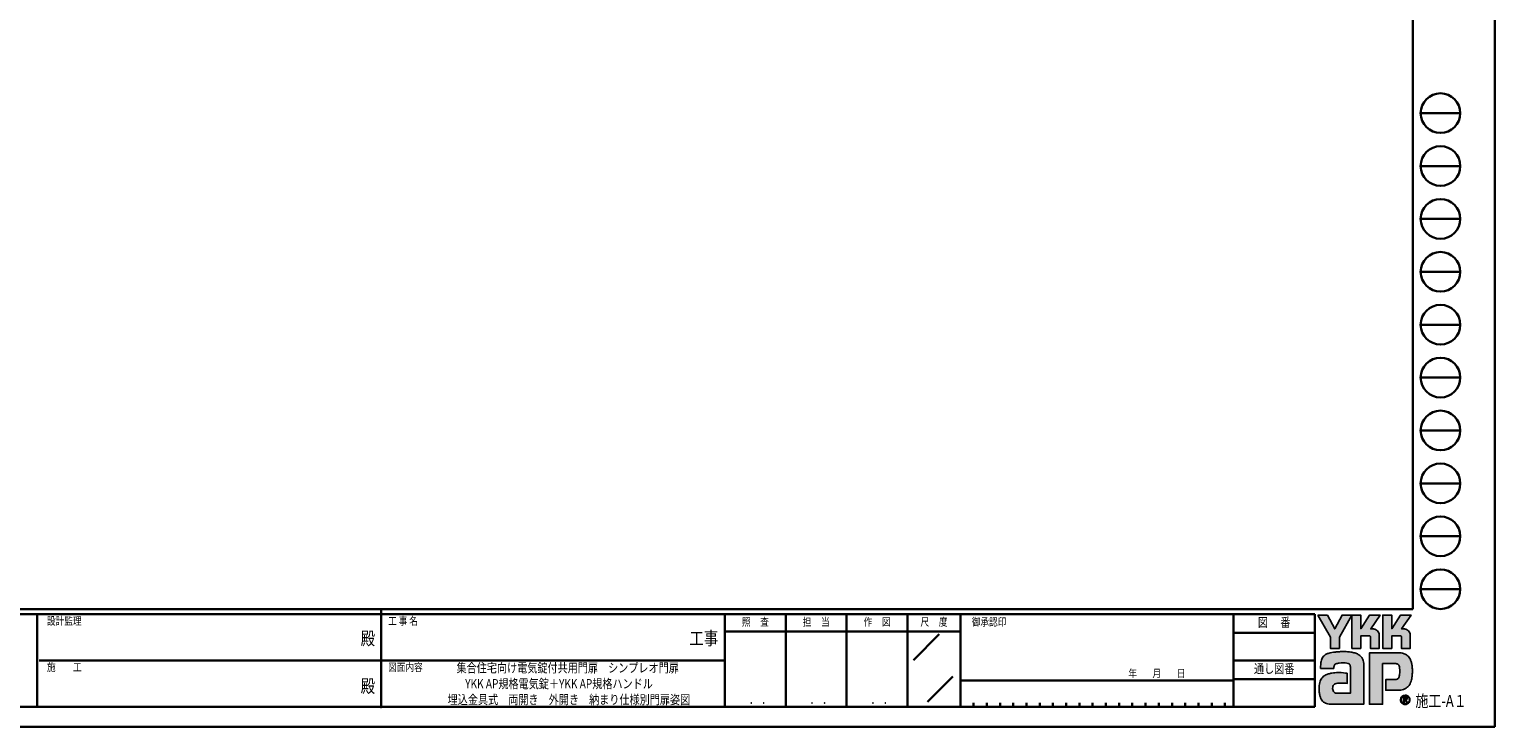
# Model space of a CAD drawing. Units: millimetres. Extents: x 0 to 8410, y 0 to 5940.
# Drawn here: x 2870 to 8410, y 0 to 2637 of the extents above; entities that cross this region are included whole.
import ezdxf
from ezdxf.enums import TextEntityAlignment as Align

# ---------------------------------------------------------------- set-up
doc = ezdxf.new("R2010")
doc.units = ezdxf.units.MM
doc.header["$PDSIZE"] = 0.05
doc.layers.add('USER1', color=3, linetype='Continuous', lineweight=13)
doc.layers.add('YKK_ZWAK', color=7, linetype='Continuous', lineweight=30)
doc.styles.add('text-b', font='extslim2.shx', dxfattribs={"width": 0.8, "bigfont": 'extfont2.shx'})

msp = doc.modelspace()

# ---------------------------------------------------------------- hatches: boundary and pattern name
at = {"layer": 'YKK_ZWAK', "linetype": 'ByBlock', "lineweight": -2}
h = msp.add_hatch(color=256, dxfattribs=at)
edge = h.paths.add_edge_path()
edge.add_arc((8071.699743638502, 101.8440997120164), 17.60746892393451, 44.93442000000285, 90.08535600000255)
edge.add_arc((8071.701705891415, 101.8103019843931), 17.64126964090813, 90.09156552177431, 179.923629932956)
edge.add_arc((8071.59418968362, 101.7911705073003), 17.53378962344496, 179.8606450800951, 225.1439939985764)
edge.add_arc((8071.678286344507, 101.7892219438158), 17.59182972906836, 224.9453553885787, 269.9844512830166)
edge.add_arc((8071.677208071625, 101.8760827517587), 17.67869027553202, 269.9880223087077, 314.9377721061914)
edge.add_arc((8071.796292280636, 101.7619566767586), 17.51378999492805, 314.9257166602815, 360.2350799932708)
edge.add_arc((8071.839445073836, 101.8980011247144), 17.47060770057977, 359.7894949650353, 405.1328750314316)
edge.add_line((8084.164347772398, 114.2802023384955), (8084.164346675578, 114.2802017152738))
edge = h.paths.add_edge_path(flags=16)
edge.add_arc((8071.643626434605, 101.6256216218994), 15.60539496128136, 224.628219000001, 270.1097310000005, ccw=False)
edge.add_arc((8071.527234358711, 101.767044031254), 15.62297575417259, 179.755127369646, 225.2972179378844, ccw=False)
edge.add_arc((8071.591169523911, 101.8671462026368), 15.68680365113114, 134.8007046283088, 180.1217460165476, ccw=False)
edge.add_arc((8071.636904949434, 101.9561537519442), 15.65616367897303, 89.86602478721397, 135.148996271344, ccw=False)
edge.add_arc((8071.705201628127, 101.8371095170442), 15.77519693816796, 45.03107645709707, 90.11509058956278, ccw=False)
edge.add_arc((8071.71573311829, 101.8320443487986), 15.77134150459539, 0.0064280881064178175, 45.071149570043985, ccw=False)
edge.add_arc((8071.648433335253, 101.8588978974238), 15.83866105162768, 270.09072013900766, 359.9092589945101, ccw=False)
edge.add_line((8071.673511708285, 86.02025669991092), (8071.673513357556, 86.02025527985468))
edge = h.paths.add_edge_path(flags=0)
edge.add_arc((8074.008161172626, 107.4972776171567), 3.352834554276566, -1.6106014017748862, 42.86139266983258, ccw=False)
edge.add_line((8077.359671127938, 107.4030408526595), (8077.220407717986, 106.3316013750323))
edge.add_line((8077.220407717986, 106.3316013750323), (8076.836987703456, 105.4869905901551))
edge.add_line((8076.836987703456, 105.4869905901551), (8076.261348266239, 104.8434290954457))
edge.add_line((8076.261348266239, 104.8434290954456), (8075.546129000876, 104.3751065090581))
edge.add_line((8075.546129000876, 104.3751065090581), (8074.743290281359, 104.0558728388593))
edge.add_line((8074.743290281359, 104.0558728388593), (8073.904452871365, 103.8595780927157))
edge.add_line((8073.904452871365, 103.8595780927157), (8073.082256365459, 103.7610911093565))
edge.add_line((8073.082256365459, 103.7610911093565), (8072.328661137619, 103.7339222863609))
edge.add_line((8072.328661137619, 103.7339222863609), (8070.344318228071, 103.7339222863609))
edge.add_line((8070.344318228071, 103.7339222863609), (8071.345828965752, 102.0304370845339))
edge.add_line((8071.345828965752, 102.0304370845339), (8077.893175697413, 90.7845820260606))
edge.add_line((8077.893175697409, 90.7845820260606), (8080.513948285632, 90.7845820260606))
edge.add_line((8080.513948285632, 90.7845820260606), (8074.200593042018, 101.6093203281014))
edge.add_line((8074.200593042018, 101.6093203281014), (8074.791514942173, 101.7268254875575))
edge.add_line((8074.791514942173, 101.7268254875575), (8075.355268019334, 101.8759144037461))
edge.add_line((8075.355268019334, 101.8759144037461), (8075.89015422206, 102.0562474663797))
edge.add_line((8075.89015422206, 102.0562474663797), (8076.39515471949, 102.2678246754583))
edge.add_line((8076.39515471949, 102.2678246754583), (8076.867892239617, 102.5106460309818))
edge.add_line((8076.867892239617, 102.5106460309818), (8077.307687561857, 102.7847115329504))
edge.add_line((8077.307687561857, 102.7847115329504), (8077.712503024493, 103.0893419607893))
edge.add_line((8077.712503024493, 103.0893419607893), (8078.080300965796, 103.4248769247852))
edge.add_arc((8074.074070987469, 107.2430610076502), 5.534293842026559, 316.3767372757107, 361.6565045120804)
edge.add_line((8079.606052008886, 107.4030432209456), (8079.581718046593, 107.9888995777667))
edge.add_line((8079.581718046593, 107.9888995777667), (8079.508362224506, 108.5536714857887))
edge.add_line((8079.508362224506, 108.5536714857887), (8079.387460962175, 109.0956895045518))
edge.add_line((8079.387460962175, 109.0956895045518), (8079.218674649316, 109.6122367517566))
edge.add_line((8079.218674649316, 109.6122367517566), (8079.003361727073, 110.1019547862531))
edge.add_line((8079.003361727073, 110.1019547862531), (8078.741182585165, 110.5621267257419))
edge.add_line((8078.741182585165, 110.5621267257419), (8078.433495664741, 110.9917337393605))
edge.add_line((8078.433495664741, 110.9917337393605), (8078.080300965796, 111.3880589448095))
edge.add_line((8078.080300965796, 111.3880589448095), (8077.617412144007, 111.7972893411815))
edge.add_line((8077.617412144007, 111.7972893411815), (8077.103242168817, 112.1538801429994))
edge.add_line((8077.103242168817, 112.1538801429994), (8076.540507922516, 112.4578313502632))
edge.add_line((8076.540507922516, 112.4578313502632), (8075.931586677127, 112.7077845218231))
edge.add_line((8075.931586677127, 112.7077845218231), (8075.278516094369, 112.9034000473917))
edge.add_line((8075.278516094369, 112.9034000473917), (8074.583673446257, 113.0436590961068))
edge.add_line((8074.583673446257, 113.0436590961068), (8073.849436004799, 113.1285616679682))
edge.add_line((8073.849436004799, 113.1285616679682), (8073.077501821435, 113.1570889321136))
edge.add_line((8073.077501821435, 113.1570889321137), (8065.498419036513, 113.1570889321137))
edge.add_line((8065.498419036513, 113.1570889321137), (8065.498419036513, 90.85929628929871))
edge.add_line((8065.498419036513, 90.85929628929871), (8067.789090425334, 90.85929628929871))
edge.add_line((8067.789090425334, 90.85929628929871), (8067.789090425334, 110.8827188370905))
edge.add_line((8067.789090425334, 110.8827188370905), (8073.077501821435, 110.8827188370905))
edge.add_line((8073.077501821435, 110.8827188370905), (8073.623595163649, 110.864719491856))
edge.add_line((8073.623595163647, 110.864719491856), (8074.137425528553, 110.8114006767269))
edge.add_line((8074.137425528553, 110.8114006767269), (8074.617634475002, 110.7231020019911))
edge.add_line((8074.617634475002, 110.7231020019911), (8075.062863561845, 110.6005026882233))
edge.add_line((8075.062863561845, 110.6005026882233), (8075.471754347928, 110.4442819559983))
edge.add_line((8075.471754347928, 110.4442819559983), (8075.842948392105, 110.2547794156036))
edge.add_line((8075.842948392105, 110.2547794156036), (8076.174747642939, 110.0323346773269))
edge.add_line((8076.174747642937, 110.0323346773269), (8076.465793659279, 109.7779665720306))
edge = h.paths.add_edge_path()
edge.add_arc((7838.368876751822, 45.94053921110367), 238.0028854164259, 87.51793533789117, 91.66438817798303, ccw=False)
edge.add_arc((7841.460670206267, 112.2238646296812), 171.6479889324786, 81.92630775827178, 87.59083149003902, ccw=False)
edge.add_arc((7850.587459734436, 174.7698156796641), 108.4404435454751, 73.67137372319672, 82.0594330221652, ccw=False)
edge.add_arc((7864.126025734535, 220.0822248061167), 61.14992005635714, 60.60528288235503, 73.90849856205972, ccw=False)
edge.add_arc((7869.668690823146, 231.1354965118695), 48.80282772042599, 52.173471518694726, 59.905419987328685, ccw=False)
edge.add_arc((7874.625693885285, 237.5521925872233), 40.6944741192941, 43.55041761169451, 52.145605771503426, ccw=False)
edge.add_arc((7877.356504975942, 240.1913862279744), 36.89689698669204, 34.48659260316282, 43.5018201335609, ccw=False)
edge.add_arc((7877.375560093496, 240.2476320007015), 36.84936070070587, 25.589150532184817, 34.43128324084961, ccw=False)
edge.add_arc((7874.096843978333, 238.7113655055446), 40.47002977378766, 17.430889992148195, 25.545905045019026, ccw=False)
edge.add_line((7912.708448194006, 250.8343737866387), (7914.127321716263, 245.0980628767366))
edge.add_line((7914.127321716263, 245.0980628767366), (7914.931179266651, 238.9572296591455))
edge.add_line((7914.931179266651, 238.9572296591455), (7915.184868151373, 232.4139582509314))
edge.add_line((7915.184868151371, 232.4139582509314), (7915.184868151371, 85))
edge.add_line((7915.184868151371, 84.99999999999999), (7794.552237558145, 85.00000000000014))
edge.add_arc((7794.058422889453, 177.9026929356539), 92.9040053368173, 263.6848746649659, 270.30454692996716, ccw=False)
edge.add_arc((7789.801088644252, 139.9912781939369), 54.75438053932343, 253.691018885623, 263.74909316651605, ccw=False)
edge.add_arc((7784.772394305888, 122.7188653221762), 36.7648515796752, 239.8785013092501, 253.6535482446689, ccw=False)
edge.add_arc((7782.026075571899, 117.7239790843846), 31.06653594424761, 223.6420534782413, 239.6366294170112, ccw=False)
edge.add_arc((7785.335551200498, 120.635134094239), 35.47106877730126, 208.2977657543149, 223.355606159757, ccw=False)
edge.add_arc((7800.00428678726, 128.4420053640282), 52.08776822076726, 196.3102007627962, 208.2099283034402, ccw=False)
edge.add_arc((7833.692694029115, 138.3940807081978), 87.21535973156637, 187.8047148541562, 196.3697110093865, ccw=False)
edge.add_arc((7897.496969579555, 147.3684827548413), 151.6474625896684, 181.9094794174699, 187.8904176513079, ccw=False)
edge.add_arc((7843.132965815566, 146.5129581405301), 97.28984060791895, 174.5558801097798, 182.4727230497099, ccw=False)
edge.add_arc((7813.981852179944, 149.3049198473097), 68.00533601117411, 164.9753667854606, 174.5673877291292, ccw=False)
edge.add_arc((7797.457052887565, 153.7109472093151), 50.90326034781417, 153.891777935297, 164.9434116692619, ccw=False)
edge.add_arc((7789.928072917767, 157.3311678257037), 42.54940654405517, 142.0468818398376, 153.8077060405064, ccw=False)
edge.add_arc((7788.474955217282, 158.3719693887292), 40.76355778361718, 130.6022050713186, 141.944269337734, ccw=False)
edge.add_arc((7790.875174335808, 155.4865749053497), 44.51638816741004, 120.6072426230107, 130.5308147201121, ccw=False)
edge.add_arc((7795.615211250198, 147.426601044808), 53.86682392469975, 112.58837614452091, 120.5816154340441, ccw=False)
edge.add_arc((7801.993383188078, 132.1012129153205), 70.46648038479611, 106.6130308198974, 112.5902350136696, ccw=False)
edge.add_arc((7812.024133998486, 98.38632810638573), 105.6418826424866, 99.87193010640078, 106.59824860692831, ccw=False)
edge.add_arc((7817.643801544192, 66.72750844184088), 137.7954590034383, 94.78469170294778, 99.9171141639502, ccw=False)
edge.add_arc((7820.379478287978, 35.22933319151607), 169.4120848001592, 90.80098592879739, 94.81811646898808, ccw=False)
edge.add_arc((7820.795441206619, 11.7744954196069), 192.8704656492179, 87.57779436069058, 90.82713927416393, ccw=False)
edge.add_line((7828.946701035109, 204.4726362589897), (7838.40747241711, 203.8483181430207))
edge.add_line((7838.40747241711, 203.8483181430207), (7845.844937712167, 203.0145748873418))
edge.add_line((7845.844937712167, 203.0145748873418), (7850.710194690114, 202.2334712262169))
edge.add_line((7850.710194690114, 202.2334712262169), (7852.45375390586, 201.7671863015542))
edge.add_line((7852.45375390586, 201.7671863015542), (7852.45375390586, 163.5274075454684))
edge.add_line((7852.45375390586, 163.5274075454684), (7846.922181543944, 164.1111976295873))
edge.add_line((7846.922181543944, 164.1111976295873), (7840.855722979305, 164.4396007775472))
edge.add_line((7840.855722979305, 164.4396007775472), (7834.646288483651, 164.5666150250518))
edge.add_line((7834.646288483651, 164.5666150250518), (7828.686467549268, 164.5475968489549))
edge.add_line((7828.686467549268, 164.5475968489549), (7823.368170447868, 164.4375631158225))
edge.add_line((7823.368170447868, 164.4375631158225), (7819.083647061455, 164.290851471646))
edge.add_line((7819.083647061455, 164.290851471646), (7816.225147272027, 164.1624787829915))
edge.add_line((7816.225147272027, 164.1624787829915), (7815.185260571867, 164.1078015267128))
edge.add_line((7815.185260571867, 164.1078015267128), (7810.862021612685, 163.3178679981145))
edge.add_line((7810.862021612685, 163.3178679981145), (7807.134119487392, 162.0806677209501))
edge.add_line((7807.134119487392, 162.0806677209501), (7804.002233416571, 160.3877104380339))
edge.add_line((7804.002233416572, 160.3877104380339), (7801.466703010504, 158.2311851127544))
edge.add_line((7801.466703010504, 158.2311851127544), (7799.526849048614, 155.602941098213))
edge.add_line((7799.526849048614, 155.602941098213), (7798.183350751479, 152.4955069680858))
edge.add_line((7798.183350751479, 152.4955069680858), (7797.435868508812, 148.9003924651869))
edge.add_line((7797.435868508812, 148.9003924651869), (7797.285081541187, 144.8097865529048))
edge.add_line((7797.285081541187, 144.8097865529048), (7797.762233995047, 140.3113086854006))
edge.add_line((7797.762233995047, 140.3113086854006), (7798.717897343919, 136.5925760378713))
edge.add_line((7798.717897343919, 136.5925760378713), (7800.092639787497, 133.5826100602411))
edge.add_line((7800.092639787497, 133.5826100602411), (7801.827029525482, 131.2104322024336))
edge.add_line((7801.827029525482, 131.2104322024336), (7803.860615926706, 129.4050639143729))
edge.add_line((7803.860615926706, 129.4050639143729), (7806.133967190866, 128.0948474254077))
edge.add_line((7806.133967190866, 128.0948474254077), (7808.587311907375, 127.2094834060371))
edge.add_line((7808.587311907375, 127.2094834060371), (7811.160539055349, 126.6773140856098))
edge.add_line((7811.160539055349, 126.6773140856098), (7864.26234321063, 126.6773140856098))
edge.add_line((7864.26234321063, 126.6773140856098), (7864.26234321063, 224.9262306333311))
edge.add_line((7864.26234321063, 224.9262306333311), (7864.277625673564, 226.874235242119))
edge.add_line((7864.277625673564, 226.874235242119), (7864.176082197619, 228.7784301238264))
edge.add_line((7864.176082197619, 228.7784301238264), (7863.926808246635, 230.6133445068949))
edge.add_line((7863.926808246635, 230.6133445068949), (7863.499238894738, 232.3538472300534))
edge.add_line((7863.499238894738, 232.3538472300534), (7862.862469605778, 233.9754863526062))
edge.add_line((7862.862469605778, 233.9754863526063), (7861.985595843595, 235.4527911029946))
edge.add_line((7861.985595843595, 235.4527911029945), (7860.837373461741, 236.7613095405225))
edge.add_line((7860.837373461741, 236.7613095405225), (7859.387577144636, 237.8755708936314))
edge.add_line((7859.387577144636, 237.8755708936314), (7856.273350808759, 239.0981679284355))
edge.add_line((7856.273350808759, 239.0981679284355), (7851.293984774234, 240.1339793051446))
edge.add_line((7851.293984774234, 240.1339793051446), (7844.941234737276, 240.8981024518972))
edge.add_line((7844.941234737276, 240.8981024518972), (7837.707196004396, 241.3059744071193))
edge.add_line((7837.707196004396, 241.3059744071193), (7830.083624271818, 241.2733718195245))
edge.add_line((7830.083624271818, 241.2733718195245), (7822.562614846018, 240.7160713378227))
edge.add_arc((7829.565690495147, 178.0063475130001), 63.09954461589193, 96.37207465332192, 102.7534079932569)
edge.add_arc((7822.990235967669, 206.3711453916138), 33.98329973755922, 102.4978957058443, 112.8463169705322)
edge.add_line((7809.795856942372, 237.688441302813), (7807.472710943978, 236.379927187721))
edge.add_line((7807.472710943978, 236.379927187721), (7805.65885239873, 234.7820607852895))
edge.add_line((7805.65885239873, 234.7820607852895), (7804.287845668316, 232.9165814763508))
edge.add_line((7804.287845668316, 232.9165814763509), (7803.292108305524, 230.8048847090142))
edge.add_line((7803.292108305524, 230.8048847090142), (7802.605416304309, 228.4690451519634))
edge.add_line((7802.605416304309, 228.4690451519634), (7802.160866438042, 225.9307978635951))
edge.add_line((7802.160866438042, 225.9307978635951), (7801.890876259522, 223.2111986817309))
edge.add_line((7801.890876259523, 223.2111986817309), (7801.729221762697, 220.3326618853421))
edge.add_line((7801.729221762697, 220.3326618853421), (7751.744360825593, 220.2110814024366))
edge.add_line((7751.744360825593, 220.2110814024366), (7751.890053638907, 227.0474364887161))
edge.add_line((7751.890053638907, 227.0474364887161), (7752.16785485404, 234.7280627495847))
edge.add_arc((7842.80465831312, 229.5415451119436), 90.78507645249684, 171.5562215410652, 176.7249302595971, ccw=False)
edge.add_arc((7812.041073761823, 234.1331907221142), 59.68072909591978, 163.4838524863008, 171.5798233267276, ccw=False)
edge.add_arc((7796.605315999328, 238.7123013346301), 43.58008109155185, 152.2125045740734, 163.4864976584933, ccw=False)
edge.add_arc((7789.936601289025, 242.1607316588866), 36.07279508920198, 138.0385215069419, 152.1201504079557, ccw=False)
edge.add_arc((7789.93141676638, 241.9920314080752), 36.18196773988792, 122.60462867217839, 137.8343845030835, ccw=False)
edge.add_arc((7794.715303347276, 234.2540974358622), 45.27843077987834, 108.37420791968111, 122.4280899168763, ccw=False)
edge.add_arc((7802.292706793274, 207.3077861530989), 73.25111805342314, 100.9315937394664, 107.3549899713762, ccw=False)
edge.add_arc((7827.053177233485, 87.18251487375372), 195.8981124193156, 97.86054447666328, 101.37937906247248, ccw=False)
edge.add_arc((7838.677903115433, 6.418804497566924), 277.493180782217, 94.9020122383061, 97.95760039022957, ccw=False)
edge.add_arc((7839.469601618434, -0.0454555164845516), 284.0015470024212, 91.61689723320723, 94.94970856324022, ccw=False)
edge = h.paths.add_edge_path()
edge.add_arc((8018.405261283088, 194.883069952641), 78.9742424913182, 339.22498221091587, 347.3145741352372, ccw=False)
edge.add_arc((8055.359695399589, 180.5741956625366), 39.34815393326459, 326.2325061058077, 339.6193101912123, ccw=False)
edge.add_arc((8040.413175083051, 191.7134972569405), 57.97251228366087, 318.6736738685102, 325.2911172618525, ccw=False)
edge.add_arc((8046.228464891918, 186.6130329392992), 50.23738334831034, 311.5703269329227, 318.6624294560623, ccw=False)
edge.add_line((8079.562920186843, 149.0283448885021), (8074.949773336124, 145.4428201287032))
edge.add_line((8074.949773336122, 145.4428201287032), (8070.144287768767, 142.6240547429049))
edge.add_line((8070.144287768767, 142.6240547429049), (8065.182921079474, 140.5205086224669))
edge.add_line((8065.182921079474, 140.5205086224669), (8060.10099273814, 139.0812402242726))
edge.add_line((8060.10099273814, 139.0812402242726), (8054.93484104552, 138.2553080052048))
edge.add_line((8054.93484104552, 138.2553080052049), (8049.719785471504, 137.9910912015723))
edge.add_line((8049.719785471504, 137.9910912015723), (7998.359502870242, 137.9910912015723))
edge.add_line((7998.359502870242, 137.9910912015723), (7998.359502870242, 178.3371329603955))
edge.add_line((7998.359502870242, 178.3371329603955), (8027.321468183606, 178.3371329603955))
edge.add_line((8027.321468183606, 178.3371329603955), (8032.661500343399, 178.4115076133461))
edge.add_line((8032.661500343399, 178.4115076133461), (8037.356612567334, 178.8662457882358))
edge.add_line((8037.356612567334, 178.8662457882358), (8041.386088627874, 180.0480895885456))
edge.add_arc((8036.718938899856, 190.5718195454982), 11.51221867367882, 293.9167198020605, 314.0937636770703)
edge.add_arc((8035.14967874538, 191.9571009498386), 13.60005442076926, 314.7809858171797, 333.9292818603019)
edge.add_arc((8025.04920680372, 196.8614928300238), 24.82823217337466, 334.0067642612878, 347.3498910530277)
edge.add_arc((7997.496686258596, 203.2419818709085), 53.10958379585995, 347.1430841970991, 355.4000769567)
edge.add_arc((7937.20279214902, 208.4236389825372), 113.6253047071514, 355.2339044354762, 360.2919344246406)
edge.add_line((8050.826621932722, 209.0025820514527), (8050.764087105397, 215.3682387034624))
edge.add_line((8050.764087105397, 215.3682387034625), (8050.460475508421, 221.1022187966937))
edge.add_line((8050.460475508421, 221.1022187966937), (8049.742199750474, 226.1376205286494))
edge.add_line((8049.742199750474, 226.1376205286495), (8048.436737805534, 230.4072010624174))
edge.add_arc((8035.712261590049, 225.0960617153186), 13.78841891308454, 22.65543833575849, 39.38165319252862)
edge.add_arc((8037.652317905697, 226.5794060510672), 11.34803507427674, 39.80779662169855, 59.7537818176739)
edge.add_arc((8036.270352580341, 223.9835565113691), 14.28708048026977, 60.2099075952312, 77.92418213913811)
edge.add_arc((8034.141625470493, 213.9894069733661), 24.505419612029, 77.94572257653994, 90.63794058773097)
edge.add_line((8033.868783754716, 238.4933076375409), (7986.193983153369, 238.4933220064949))
edge.add_line((7986.193983153369, 238.4933220064949), (7986.193983153369, 85))
edge.add_line((7986.193983153369, 84.99999999999999), (7936.230178054086, 84.99999999999999))
edge.add_line((7936.230178054086, 84.99999999999999), (7936.230178054086, 279.2085201477715))
edge.add_line((7936.230178054086, 279.2085201477715), (8052.352444419783, 279.2085201477714))
edge.add_arc((8050.454723589988, 225.786903213103), 53.45531311537044, 78.73197638228368, 87.96551099663088, ccw=False)
edge.add_arc((8052.022233452078, 233.8022746385592), 45.28816670859781, 69.0303397675134, 78.69541395760581, ccw=False)
edge.add_arc((8053.483492731583, 237.6989413418757), 41.12664093330892, 59.39483710465089, 68.98849810507397, ccw=False)
edge.add_arc((8054.158936947386, 238.8861267011587), 39.76096028450432, 50.30120407773393, 59.36159834971329, ccw=False)
edge.add_arc((8053.912824660228, 238.6068789112341), 40.13302329272998, 42.05209438652213, 50.28551138205171, ccw=False)
edge.add_line((8083.713044558317, 265.4882191427113), (8086.9719775117, 261.3755839540037))
edge.add_line((8086.971977511696, 261.3755839540036), (8089.413096257855, 257.3909364514046))
edge.add_line((8089.413096257855, 257.3909364514046), (8091.116241849396, 253.7849544193049))
edge.add_arc((8034.092212487051, 227.188326936123), 62.92154256053493, 14.762666767432506, 25.004857483356773, ccw=False)
edge.add_arc((7995.501847499451, 216.670452798219), 102.9186976224796, 7.913901303101682, 14.95041339176612, ccw=False)
edge.add_arc((7956.956433847469, 211.0657829903963), 141.8688964173969, 2.5437612488565833, 8.012513468652287, ccw=False)
edge.add_arc((7934.862735084708, 209.9038021642562), 163.9924949756645, -2.235807907604226, 2.606741948428123, ccw=False)
edge.add_arc((7941.169609556879, 209.4982064780563), 157.6746789249186, 352.8936963416039, 357.82205712252266, ccw=False)
edge.add_arc((7974.149699389336, 205.2072843256961), 124.4172256635881, 347.15165836895227, 352.9756549716377, ccw=False)
edge = h.paths.add_edge_path()
edge.add_arc((7949.81593663647, 344.8108816871174), 24.97748057372807, 78.2679820538109, 90.11215451062168, ccw=False)
edge.add_arc((7950.173950484039, 346.6288963641474), 23.12465678617571, 66.19963222081822, 78.22058292401289, ccw=False)
edge.add_line((7959.505932772801, 367.7869647552047), (7963.549108796785, 365.4776410295685))
edge.add_line((7963.549108796785, 365.4776410295685), (7966.972720104523, 362.4663166107885))
edge.add_line((7966.972720104523, 362.4663166107885), (7969.72526148427, 358.8813904165129))
edge.add_line((7969.72526148427, 358.8813904165129), (7971.755451782621, 354.8505559148211))
edge.add_line((7971.755451782621, 354.8505559148211), (7973.010991015306, 350.5025254046553))
edge.add_line((7973.010991015306, 350.5025254046553), (7973.441277249498, 345.9649923540949))
edge.add_line((7973.441277249498, 345.9649923540949), (7973.441277249498, 295.7817990091225))
edge.add_line((7973.441277249498, 295.7817990091225), (7940.410441082256, 295.7817990091225))
edge.add_line((7940.410441082256, 295.7817990091225), (7940.410441082254, 338.5903549622138))
edge.add_arc((7935.724277553678, 338.7066687690901), 4.687606800725922, 358.5781712163345, 452.1682981404213)
edge.add_line((7935.546922375817, 343.390919259734), (7903.769547559464, 343.3910859855446))
edge.add_line((7903.769547559464, 343.3910859855446), (7903.769547559464, 295.9033794920281))
edge.add_line((7903.769547559464, 295.9033794920281), (7869.9141376143, 295.9033794920281))
edge.add_line((7869.914137614298, 295.9033794920281), (7869.914137614298, 422.0000000000001))
edge.add_line((7869.914137614298, 422.0000000000001), (7903.769547559463, 422.0000000000001))
edge.add_line((7903.769547559464, 422.0000000000001), (7903.769547559464, 370.41523499874))
edge.add_line((7903.769547559464, 370.41523499874), (7937.069015464079, 422.0000000000001))
edge.add_line((7937.069015464079, 422.0000000000001), (7976.838738565105, 422.0000000000001))
edge.add_line((7976.838738565105, 422.0000000000001), (7941.159281766072, 369.7883144081154))
edge.add_line((7941.159281766072, 369.7883144081154), (7942.423990476519, 369.7883144081154))
edge.add_line((7942.423990476519, 369.7883144081154), (7943.819449147634, 369.7883144081154))
edge.add_line((7943.819449147634, 369.7883144081154), (7945.252604560653, 369.7883144081154))
edge.add_line((7945.252604560653, 369.7883144081154), (7946.632101548257, 369.7883144081154))
edge.add_line((7946.632101548257, 369.7883144081154), (7947.865226501973, 369.7883144081154))
edge.add_line((7947.865226501973, 369.7883144081154), (7948.860284644188, 369.7883144081154))
edge.add_line((7948.860284644188, 369.7883144081154), (7949.524901976719, 369.7883144081154))
edge.add_line((7949.52490197672, 369.7883144081154), (7949.767044111661, 369.7883144081154))
h.paths.add_polyline_path([(7741.019807558352, 422.0000000000001), (7777.83118544544, 422.0000000000001), (7805.471387520062, 369.9003858029723), (7833.038912993171, 422.0000000000001), (7869.876440872393, 422.0000000000001), (7822.671629748317, 338.0099609809694), (7822.671629748317, 295.866022360409), (7789.097077510874, 295.866022360409), (7789.097077510874, 339.1425612896004)])
edge = h.paths.add_edge_path()
edge.add_arc((8066.77882280524, 344.7662993813761), 25.02205969309315, 78.2785069830033, 90.10825959996419, ccw=False)
edge.add_arc((8067.123752393909, 346.5210653864041), 23.2338199313337, 66.2482987955566, 78.2322632326792, ccw=False)
edge.add_line((8076.481727887275, 367.786969629281), (8080.536702174892, 365.4776410295685))
edge.add_line((8080.536702174892, 365.4776410295685), (8083.974237504412, 362.4663166107885))
edge.add_line((8083.974237504412, 362.4663166107885), (8086.740363295657, 358.8813904165129))
edge.add_line((8086.740363295659, 358.8813904165129), (8088.782439954069, 354.8505559148211))
edge.add_line((8088.782439954069, 354.8505559148211), (8090.046809054227, 350.5025254046553))
edge.add_line((8090.046809054227, 350.5025254046553), (8090.479812170721, 345.9649923540949))
edge.add_line((8090.479812170721, 345.9649923540949), (8090.479812170721, 295.8660223604091))
edge.add_line((8090.479812170721, 295.866022360409), (8057.373922129952, 295.866022360409))
edge.add_line((8057.373922129952, 295.866022360409), (8057.373922129952, 338.5903549622137))
edge.add_arc((8052.709680666508, 338.728834791916), 4.66629672144151, 358.2994062850051, 452.4345457850627)
edge.add_line((8052.511465458222, 343.3909197143235), (8020.769706518207, 343.3910859855447))
edge.add_line((8020.769706518207, 343.3910859855446), (8020.769706518207, 295.866022360409))
edge.add_line((8020.769706518207, 295.866022360409), (7986.895957617521, 295.866022360409))
edge.add_line((7986.89595761752, 295.866022360409), (7986.89595761752, 422))
edge.add_line((7986.89595761752, 422.0000000000001), (8020.769706518203, 422.0000000000001))
edge.add_line((8020.769706518207, 422.0000000000001), (8020.769706518207, 370.41523499874))
edge.add_line((8020.769706518207, 370.41523499874), (8054.032496511776, 422.0000000000001))
edge.add_line((8054.032496511775, 422.0000000000001), (8093.802559223091, 422.0000000000001))
edge.add_line((8093.802559223091, 422.0000000000001), (8058.122762813772, 369.7883144081154))
edge.add_line((8058.122762813772, 369.7883144081154), (8059.401055935714, 369.7883144081154))
edge.add_line((8059.401055935714, 369.7883144081154), (8060.802627592002, 369.7883144081154))
edge.add_line((8060.802627592002, 369.7883144081154), (8062.236801835886, 369.7883144081154))
edge.add_line((8062.236801835886, 369.7883144081154), (8063.613581941188, 369.7883144081154))
edge.add_line((8063.61358194119, 369.7883144081154), (8064.841612740593, 369.7883144081154))
edge.add_line((8064.841612740593, 369.7883144081154), (8065.831237118208, 369.7883144081154))
edge.add_line((8065.831237118208, 369.7883144081154), (8066.491439517005, 369.7883144081154))
edge.add_line((8066.491439517005, 369.7883144081154), (8066.731543990226, 369.7883144081154))

# ---------------------------------------------------------------- linework, layer by layer
at = {"layer": 'YKK_ZWAK'}
for p, q in [((8410, 0), (8410, 5940)), ((8100.01980756, 5745), (8100.01980756, 445)), ((8130.01980756, 2320), (8280.01980756, 2320)), ((8130.01980756, 2120), (8280.01980756, 2120)), ((8130.01980756, 1920), (8280.01980756, 1920)), ((8130.01980756, 1720), (8280.01980756, 1720)), ((8130.01980756, 1520), (8280.01980756, 1520)), ((8130.01980756, 1320), (8280.01980756, 1320)), ((8130.01980756, 1120), (8280.01980756, 1120)), ((8130.01980756, 920), (8280.01980756, 920)), ((8130.01980756, 720), (8280.01980756, 720)), ((8130.01980756, 520), (8280.01980756, 520)), ((8100.01980756, 445), (300.01980756, 445)), ((4200.01980756, 445), (4200.01980756, 75)), ((2900.01980756, 425), (300.01980756, 425)), ((2900.01980756, 425), (2900.01980756, 75)), ((4200.01980756, 425), (2900.01980756, 425)), ((5500.01980756, 425), (4200.01980756, 425)), ((6190.01980756, 425), (5500.01980756, 425)), ((5500.01980756, 425), (5500.01980756, 75)), ((5730.01980756, 425), (5730.01980756, 75)), ((5960.01980756, 425), (5960.01980756, 75)), ((6190.01980756, 425), (6190.01980756, 75)), ((6390.01980756, 425), (6190.01980756, 425)), ((7422.51980756, 425), (6390.01980756, 425)), ((6390.01980756, 425), (6390.01980756, 75)), ((7422.51980756, 425), (7422.51980756, 75)), ((7730.01980756, 425), (7422.51980756, 425)), ((7730.01980756, 425), (7730.01980756, 75)), ((6190.01980756, 360), (5500.01980756, 360)), ((6190.01980756, 360), (6390.01980756, 360)), ((6212.10456837, 251.70879605), (6310.03728372, 349.6415114)), ((7422.51980756, 355), (7730.01980756, 355)), ((2907.51980756, 250), (4200.01980756, 250)), ((4200.01980756, 250), (5500.01980756, 250)), ((7422.51980756, 250), (7730.01980756, 250)), ((6265.67175267, 94.01154682), (6361.89194622, 190.23174037)), ((6390.01980756, 175), (7422.51980756, 175)), ((7730.01980756, 180), (7422.51980756, 180)), ((300.01980756, 75), (2900.01980756, 75)), ((2900.01980756, 75), (4200.01980756, 75)), ((4200.01980756, 75), (5500.01980756, 75)), ((5500.01980756, 75), (6190.01980756, 75)), ((6190.01980756, 75), (6390.01980756, 75)), ((6390.01980756, 75), (7422.51980756, 75)), ((6440.01980756, 90), (6440.01980756, 75)), ((6490.01980756, 90), (6490.01980756, 75)), ((6540.01980756, 90), (6540.01980756, 75)), ((6590.01980756, 90), (6590.01980756, 75)), ((6640.01980756, 90), (6640.01980756, 75)), ((6690.01980756, 90), (6690.01980756, 75)), ((6740.01980756, 90), (6740.01980756, 75)), ((6790.01980756, 90), (6790.01980756, 75)), ((6840.01980756, 90), (6840.01980756, 75)), ((6890.01980756, 90), (6890.01980756, 75)), ((6940.01980756, 90), (6940.01980756, 75)), ((6990.01980756, 90), (6990.01980756, 75)), ((7040.01980756, 90), (7040.01980756, 75)), ((7090.01980756, 90), (7090.01980756, 75)), ((7140.01980756, 90), (7140.01980756, 75)), ((7190.01980756, 90), (7190.01980756, 75)), ((7240.01980756, 90), (7240.01980756, 75)), ((7290.01980756, 90), (7290.01980756, 75)), ((7340.01980756, 90), (7340.01980756, 75)), ((7390.01980756, 90), (7390.01980756, 75)), ((7422.51980756, 75), (7730.01980756, 75)), ((0, 0), (8410, 0))]:
    msp.add_line(p, q, dxfattribs=at)
at = {"layer": 'YKK_ZWAK', "linetype": 'ByBlock', "lineweight": -2}
msp.add_lwpolyline([(7741.01980756, 422), (7777.83118545, 422), (7805.47138752, 369.9003858), (7833.03891299, 422), (7869.87644087, 422), (7822.67162975, 338.00996098), (7822.67162975, 295.86602236), (7789.09707751, 295.86602236), (7789.09707751, 339.14256129)], close=True, dxfattribs=at)
for points in [[(7949.76704411, 369.78831441, -0.05172601), (7954.89471945, 369.26656612, -0.05249945), (7959.50593277, 367.78696476), (7963.5491088, 365.47764103), (7966.9727201, 362.46631661), (7969.72526148, 358.88139042), (7971.75545178, 354.85055591), (7973.01099102, 350.5025254), (7973.44127725, 345.96499235), (7973.44127725, 295.78179901), (7940.41044108, 295.78179901), (7940.41044108, 338.59035496, 0.4326875), (7935.54692238, 343.39091926), (7903.76954756, 343.39108599), (7903.76954756, 295.90337949), (7869.91413761, 295.90337949), (7869.91413761, 422), (7903.76954756, 422), (7903.76954756, 370.415235), (7937.06901546, 422), (7976.83873857, 422), (7941.15928177, 369.78831441), (7942.42399048, 369.78831441), (7943.81944915, 369.78831441), (7945.25260456, 369.78831441), (7946.63210155, 369.78831441), (7947.8652265, 369.78831441), (7948.86028464, 369.78831441), (7949.52490198, 369.78831441)], [(8066.73154399, 369.78831441, -0.05166292), (8071.86216961, 369.26656584, -0.05233762), (8076.48172789, 367.78696963), (8080.53670217, 365.47764103), (8083.9742375, 362.46631661), (8086.7403633, 358.88139042), (8088.78243995, 354.85055591), (8090.04680905, 350.5025254), (8090.47981217, 345.96499235), (8090.47981217, 295.86602236), (8057.37392213, 295.86602236), (8057.37392213, 338.59035496, 0.43551369), (8052.51146546, 343.39091971), (8020.76970652, 343.39108599), (8020.76970652, 295.86602236), (7986.89595762, 295.86602236), (7986.89595762, 422), (8020.76970652, 422), (8020.76970652, 370.415235), (8054.03249651, 422), (8093.80255922, 422), (8058.12276281, 369.78831441), (8059.40105594, 369.78831441), (8060.80262759, 369.78831441), (8062.23680184, 369.78831441), (8063.61358194, 369.78831441), (8064.84161274, 369.78831441), (8065.83123712, 369.78831441), (8066.49143952, 369.78831441)], [(7831.45609046, 283.84301262, -0.01809429), (7848.675985, 283.72013671, -0.02472118), (7865.56805365, 282.17052146, -0.03661616), (7881.07507993, 278.83630794, -0.05811151), (7894.13983878, 273.35964732, -0.0337498), (7899.59813944, 269.68344197, -0.03752118), (7904.11976158, 265.59038431, -0.03935665), (7907.76909358, 261.08290273, -0.03860024), (7910.61052654, 256.16342256, -0.03542324), (7912.70844819, 250.83437379), (7914.12732172, 245.09806288), (7914.93117927, 238.95722966), (7915.18486815, 232.41395825), (7915.18486815, 85), (7794.55223756, 85, -0.0288918), (7783.83928889, 85.56243353, -0.04391483), (7774.42511928, 87.44014353, -0.06017746), (7766.32249301, 90.91862234, -0.06990303), (7759.54429514, 96.28338198, -0.06579693), (7754.10342271, 103.81993651, -0.05196907), (7750.01277477, 113.81380232, -0.03738925), (7747.28523903, 126.55048775, -0.02610269), (7745.93371427, 142.31550832, -0.03455749), (7746.28197997, 155.74332255, -0.04187754), (7748.30131511, 166.93423568, -0.04825926), (7751.7477355, 176.11184492, -0.05136137), (7756.37725952, 183.4997543, -0.04952953), (7761.94589167, 189.32154823, -0.04332683), (7768.20964568, 193.8008363, -0.03489123), (7774.92453223, 197.16120189, -0.02608639), (7781.84657166, 199.62625155, -0.02935753), (7793.9122069, 202.46401767, -0.02239816), (7806.15006222, 204.04277518, -0.01752983), (7818.0112013, 204.62486365, -0.01417889), (7828.94670104, 204.47263626), (7838.40747242, 203.84831814), (7845.84493771, 203.01457489), (7850.71019469, 202.23347123), (7852.45375391, 201.7671863), (7852.45375391, 163.52740755), (7846.92218154, 164.11119763), (7840.85572298, 164.43960078), (7834.64628848, 164.56661503), (7828.68646755, 164.54759685), (7823.36817045, 164.43756312), (7819.08364706, 164.29085147), (7816.22514727, 164.16247878), (7815.18526057, 164.10780153), (7810.86202161, 163.317868), (7807.13411949, 162.08066772), (7804.00223342, 160.38771044), (7801.46670301, 158.23118511), (7799.52684905, 155.6029411), (7798.18335075, 152.49550697), (7797.43586851, 148.90039247), (7797.28508154, 144.80978655), (7797.762234, 140.31130869), (7798.71789734, 136.59257604), (7800.09263979, 133.58261006), (7801.82702953, 131.2104322), (7803.86061593, 129.40506391), (7806.13396719, 128.09484743), (7808.58731191, 127.20948341), (7811.16053906, 126.67731409), (7864.26234321, 126.67731409), (7864.26234321, 224.92623063), (7864.27762567, 226.87423524), (7864.1760822, 228.77843012), (7863.92680825, 230.61334451), (7863.49923889, 232.35384723), (7862.86246961, 233.97548635), (7861.98559584, 235.4527911), (7860.83737346, 236.76130954), (7859.38757714, 237.87557089), (7856.27335081, 239.09816793), (7851.29398477, 240.13397931), (7844.94123474, 240.89810245), (7837.707196, 241.30597441), (7830.08362427, 241.27337182), (7822.56261485, 240.71607134, 0.02785102), (7815.63612221, 239.54917535, 0.04518422), (7809.79585694, 237.6884413), (7807.47271094, 236.37992719), (7805.6588524, 234.78206079), (7804.28784567, 232.91658148), (7803.29210831, 230.80488471), (7802.6054163, 228.46904515), (7802.16086644, 225.93079786), (7801.89087626, 223.21119868), (7801.72922176, 220.33266189), (7751.74436083, 220.2110814), (7751.89005364, 227.04743649), (7752.16785485, 234.72806275, -0.02255657), (7753.00365348, 242.87232291, -0.03534004), (7754.82279223, 251.09955991, -0.04923179), (7758.0507704, 259.02905505, -0.06152013), (7763.1130681, 266.28011417, -0.06655033), (7770.4351672, 272.47204194, -0.06139861), (7780.44255209, 277.22414358, -0.02803469), (7788.40159325, 279.22971091, -0.01535502), (7800.26167727, 281.23994446, -0.01333331), (7814.96557944, 282.89699728, -0.01454316)], [(8095.45177678, 177.54048, -0.03531217), (8092.24463185, 166.87095951, -0.05847747), (8088.06981354, 158.70354434, -0.02888207), (8083.94825918, 153.43153501, -0.03095502), (8079.56292019, 149.02834489), (8074.94977334, 145.44282013), (8070.14428777, 142.62405474), (8065.18292108, 140.52050862), (8060.10099274, 139.08124022), (8054.93484105, 138.25530801), (8049.71978547, 137.9910912), (7998.35950287, 137.9910912), (7998.35950287, 178.33713296), (8027.32146818, 178.33713296), (8032.66150034, 178.41150761), (8037.35661257, 178.86624579), (8041.38608863, 180.04808959, 0.08826713), (8044.7295393, 182.30372061, 0.08374516), (8047.36595885, 185.98014683, 0.05828624), (8049.27474874, 191.42419287, 0.03604352), (8050.43520335, 198.98272148, 0.0220734), (8050.82662193, 209.00258205), (8050.76408711, 215.3682387), (8050.46047551, 221.1022188), (8049.74219975, 226.13762053), (8048.43673781, 230.40720106, 0.07311173), (8046.36983774, 233.84457969, 0.08725118), (8043.36851562, 236.38261898, 0.07744739), (8039.25929358, 237.95448706, 0.05543693), (8033.86878375, 238.49330764), (7986.19398315, 238.49332201), (7986.19398315, 85), (7936.23017805, 85), (7936.23017805, 279.20852015), (8052.35244442, 279.20852015, -0.04031071), (8060.89982973, 278.21180434, -0.04219686), (8068.22967006, 276.09100886, -0.04188471), (8074.421846, 273.09648302, -0.03955404), (8079.55631587, 269.47872559, -0.03594052), (8083.71304456, 265.48821914), (8086.97197751, 261.37558395), (8089.41309626, 257.39093645), (8091.11624185, 253.78495442, -0.04471976), (8094.93669156, 243.22172595, -0.03071223), (8097.44035638, 230.84079957, -0.02386646), (8098.68553473, 217.36226872, -0.02113275), (8098.73038753, 203.50607664, -0.02150735), (8097.63308415, 189.99216915, -0.02541745)], [(8084.16434668, 114.28020172, 0.1995971), (8071.67351304, 119.4515491, 0.41335534), (8054.06045192, 101.83381619, 0.20019794), (8059.22712619, 89.36178922, 0.19908971), (8071.67351234, 84.19739286, 0.19868444), (8084.16434567, 89.36179155, 0.20031601), (8089.30993486, 101.83381415, 0.20047039), (8084.16434777, 114.28020234)], [(8071.67351336, 86.02025528, -0.2010974), (8060.53757678, 90.66277469, -0.20137243), (8055.90440129, 101.83381383, -0.20036901), (8060.53757414, 112.99790709, -0.20019623), (8071.67351386, 117.61227463, -0.19929348), (8082.85389853, 112.99790679, -0.19920596), (8087.48707452, 101.83381376, -0.41328625), (8071.67351171, 86.0202567)], [(8076.46579366, 109.77796657, -0.19651844), (8077.35967113, 107.40304085), (8077.22040772, 106.33160138), (8076.8369877, 105.48699059), (8076.26134827, 104.8434291), (8075.546129, 104.37510651), (8074.74329028, 104.05587284), (8073.90445287, 103.85957809), (8073.08225637, 103.76109111), (8072.32866114, 103.73392229), (8070.34431823, 103.73392229), (8071.34582897, 102.03043708), (8077.8931757, 90.78458203), (8080.51394829, 90.78458203), (8074.20059304, 101.60932033), (8074.79151494, 101.72682549), (8075.35526802, 101.8759144), (8075.89015422, 102.05624747), (8076.39515472, 102.26782468), (8076.86789224, 102.51064603), (8077.30768756, 102.78471153), (8077.71250302, 103.08934196), (8078.08030097, 103.42487692, 0.20018169), (8079.60605201, 107.40304322), (8079.58171805, 107.98889958), (8079.50836222, 108.55367149), (8079.38746096, 109.0956895), (8079.21867465, 109.61223675), (8079.00336173, 110.10195479), (8078.74118259, 110.56212673), (8078.43349566, 110.99173374), (8078.08030097, 111.38805894), (8077.61741214, 111.79728934), (8077.10324217, 112.15388014), (8076.54050792, 112.45783135), (8075.93158668, 112.70778452), (8075.27851609, 112.90340005), (8074.58367345, 113.0436591), (8073.849436, 113.12856167), (8073.07750182, 113.15708893), (8065.49841904, 113.15708893), (8065.49841904, 90.85929629), (8067.78909043, 90.85929629), (8067.78909043, 110.88271884), (8073.07750182, 110.88271884), (8073.62359516, 110.86471949), (8074.13742553, 110.81140068), (8074.61763448, 110.723102), (8075.06286356, 110.60050269), (8075.47175435, 110.44428196), (8075.84294839, 110.25477942), (8076.17474764, 110.03233468)]]:
    msp.add_lwpolyline(points, format="xyb", close=True, dxfattribs=at)
at = {"layer": 'YKK_ZWAK'}
for centre in [(8205.01980756, 2320), (8205.01980756, 2120), (8205.01980756, 1920), (8205.01980756, 1720), (8205.01980756, 1520), (8205.01980756, 1320), (8205.01980756, 1120), (8205.01980756, 920), (8205.01980756, 720), (8205.01980756, 520)]:
    msp.add_circle(centre, 75, dxfattribs=at)
msp.add_point((4200.01980756, 75), dxfattribs=at)

# ---------------------------------------------------------------- texts
at = {"layer": 'USER1', "style": 'text-b', "width": 0.8}
for s, p in [('集合住宅向け電気錠付共用門扉\u3000シンプレオ門扉', (4485.08647423, 205)), ('YKK AP規格電気錠＋YKK AP規格ハンドル', (4517.75314089, 145)), ('埋込金具式\u3000両開き\u3000外開き\u3000納まり仕様別門扉姿図', (4451.48647423, 85))]:
    msp.add_text(s, height=35, dxfattribs=at).set_placement(p)
at = {"layer": 'YKK_ZWAK', "style": 'text-b', "width": 0.8}
for s, height, p in [('設計監理', 30, (2936.68647423, 385)), ('工 事 名', 30, (4226.26980756, 385)), ('施\u3000\u3000工', 30, (2936.68647423, 210)), ('図面内容', 30, (4226.26980756, 210)), ('年        月        日', 30, (7024.90689126, 186.78539668)), ('施工-A１', 45, (8110.01980756, 75)), ('． ．', 35.35000086, (5590, 85.64824581)), ('． ．', 35.35000086, (5820, 85.64824581)), ('． ．', 35.35000086, (6050, 85.64824581))]:
    msp.add_text(s, height=height, dxfattribs=at).set_placement(p)
for s, height, p in [('照     査', 30, (5615.01980756, 392.5)), ('担     当', 30, (5845.01980756, 392.5)), ('作     図', 30, (6075.01980756, 392.5)), ('尺     度', 30, (6290.01980756, 392.5)), ('御承認印', 30, (6498.53814666, 392.5)), ('図\u3000 番', 35, (7576.26980756, 390)), ('殿', 50, (4150, 327.5)), ('工事', 50, (5420, 327.535)), ('通し図番', 35, (7576.26980756, 215)), ('殿', 50, (4150, 147.5))]:
    msp.add_text(s, height=height, dxfattribs=at).set_placement(p, align=Align.MIDDLE)

doc.saveas('drawing.dxf')
